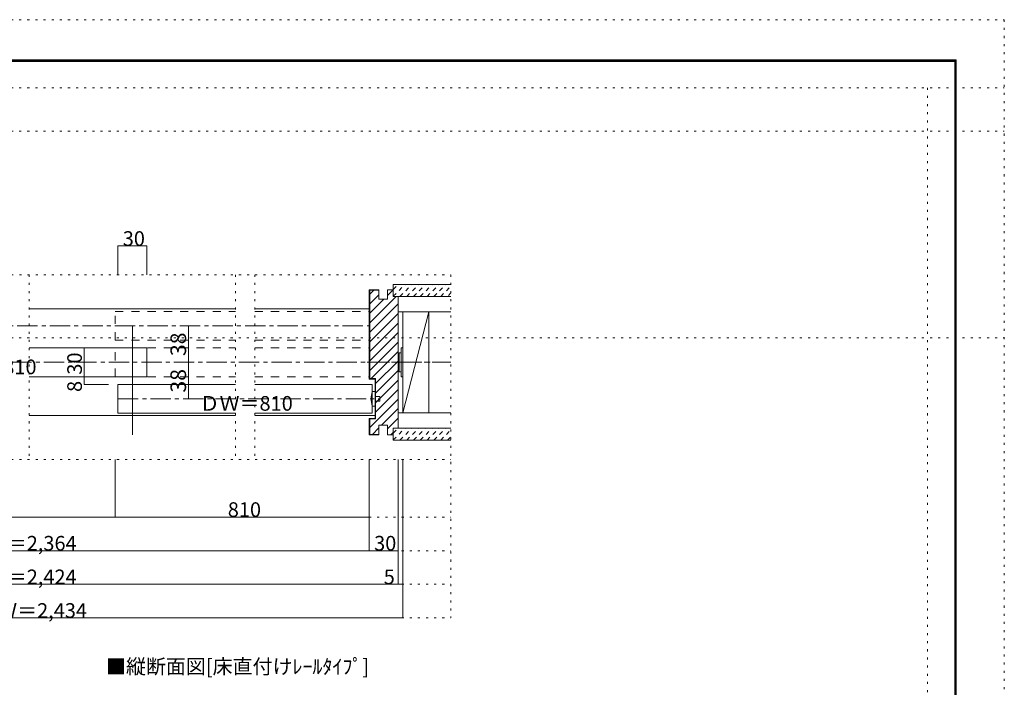
# Model space of a CAD drawing. Units: millimetres. Extents: x -6140 to 6160, y -4455 to 4425.
# Drawn here: x 10 to 6160, y 258 to 4425 of the extents above; entities that cross this region are included whole.
import ezdxf

# ---------------------------------------------------------------- set-up
doc = ezdxf.new("R2010")
doc.units = ezdxf.units.MM
doc.header["$LTSCALE"] = 30
for name, pattern in [('JWW_CENTER1', [6.773333, 4.233333, -0.846667, 0.846667, -0.846667]), ('JWW_DASHED1', [1.693333, 0.846667, -0.846667]), ('JWW_DASHED2', [3.386667, 1.693333, -1.693333]), ('JWW_HOJO', [1.693333, -1.27, 0.423333])]:
    doc.linetypes.add(name, pattern=pattern)
for name, color, linetype in [('0-0_補助線', 7, 'Continuous'), ('0-1_通り芯', 7, 'Continuous'), ('0-2_柱', 7, 'Continuous'), ('0-4_枠', 7, 'Continuous'), ('0-6_扉', 7, 'Continuous'), ('0-7_金物', 7, 'Continuous'), ('0-A_文字', 7, 'Continuous'), ('0-B_寸法', 7, 'Continuous'), ('F-0_補助線', 7, 'Continuous'), ('F-1_枠', 7, 'Continuous'), ('ハッチ', 7, 'Continuous'), ('仕上げ', 7, 'Continuous')]:
    doc.layers.add(name, color=color, linetype=linetype)

msp = doc.modelspace()

# ---------------------------------------------------------------- linework, layer by layer
at = {"layer": '0-0_補助線', "color": 120, "linetype": 'JWW_HOJO', "lineweight": 5}
for p, q in [((-2684.3, 2832.5), (2703.5, 2832.5)), ((69.7, 2832.5), (69.7, 1680.5)), ((1357.7, 2832.5), (1357.7, 1680.5)), ((1477.7, 2832.5), (1477.7, 1680.5)), ((2703.5, 2832.5), (2703.5, 690.5)), ((2180.8, 2286.5), (2703.7, 2286.5)), ((-2684.3, 1680.5), (2703.5, 1680.5)), ((-2684.3, 1320.5), (2703.5, 1320.5)), ((-2684.3, 1110.5), (2703.5, 1110.5)), ((-2684.3, 900.5), (2703.5, 900.5)), ((-2684.3, 690.5), (2703.5, 690.5))]:
    msp.add_line(p, q, dxfattribs=at)
at = {"layer": '0-1_通り芯', "color": 120, "linetype": 'JWW_CENTER1', "lineweight": 5}
msp.add_line((-2684.3, 2286.5), (2703.5, 2286.5), dxfattribs=at)
at = {"layer": '0-2_柱', "color": 7, "linetype": 'Continuous', "lineweight": 9}
for p, q in [((2403.7, 2601.5), (2565.7, 2601.5)), ((2403.7, 1971.5), (2403.7, 2601.5)), ((2403.7, 1971.5), (2565.7, 2601.5)), ((2565.7, 2601.5), (2565.7, 1971.5)), ((2565.7, 1971.5), (2403.7, 1971.5))]:
    msp.add_line(p, q, dxfattribs=at)
at = {"layer": '0-4_枠', "color": 92, "linetype": 'Continuous', "lineweight": 13}
for p, q in [((2193.7, 2739.5), (2193.7, 2181.5)), ((2253.7, 2739.5), (2193.7, 2739.5)), ((2196.7, 2736.5), (2196.7, 2184.5)), ((2253.7, 2736.5), (2196.7, 2736.5)), ((2253.7, 2679.5), (2253.7, 2739.5)), ((2307.7, 2739.5), (2343.7, 2739.5)), ((2307.7, 2679.5), (2307.7, 2739.5)), ((2343.7, 2697.5), (2343.7, 2739.5)), ((2253.7, 2679.5), (2307.7, 2679.5)), ((2343.7, 2697.5), (2373.7, 2697.5)), ((2373.7, 1875.5), (2373.7, 2697.5)), ((2229.7, 2181.5), (2193.7, 2181.5)), ((2232.7, 2184.5), (2196.7, 2184.5)), ((2229.7, 1935.5), (2229.7, 2181.5)), ((2232.7, 1932.5), (2232.7, 2184.5)), ((2193.7, 1935.5), (2229.7, 1935.5)), ((2193.7, 1833.5), (2193.7, 1935.5)), ((2196.7, 1932.5), (2232.7, 1932.5)), ((2196.7, 1836.5), (2196.7, 1932.5)), ((2253.7, 1893.5), (2253.7, 1833.5)), ((2253.7, 1893.5), (2307.7, 1893.5)), ((2307.7, 1893.5), (2307.7, 1833.5)), ((2343.7, 1875.5), (2373.7, 1875.5)), ((2343.7, 1875.5), (2343.7, 1833.5)), ((2253.7, 1833.5), (2193.7, 1833.5)), ((2253.7, 1836.5), (2196.7, 1836.5)), ((2307.7, 1833.5), (2343.7, 1833.5))]:
    msp.add_line(p, q, dxfattribs=at)
at = {"layer": '0-4_枠', "color": 120, "linetype": 'Continuous', "lineweight": 5}
for p, q in [((69.7, 2619.5), (1357.7, 2619.5)), ((1477.7, 2619.5), (2193.7, 2619.5)), ((69.7, 1953.5), (1357.7, 1953.5)), ((1477.7, 1953.5), (2229.7, 1953.5))]:
    msp.add_line(p, q, dxfattribs=at)
at = {"layer": '0-6_扉', "color": 40, "linetype": 'JWW_DASHED2', "lineweight": 15}
for p, q in [((605.7, 2424.5), (605.7, 2604.5)), ((605.7, 2604.5), (1357.7, 2604.5)), ((1477.7, 2604.5), (2193.7, 2604.5)), ((2193.7, 2604.5), (2193.7, 2424.5)), ((605.7, 2424.5), (1357.7, 2424.5)), ((1477.7, 2424.5), (2193.7, 2424.5)), ((605.7, 2196.5), (605.7, 2376.5)), ((605.7, 2376.5), (1357.7, 2376.5)), ((1477.7, 2376.5), (2193.7, 2376.5)), ((2193.7, 2376.5), (2193.7, 2196.5)), ((605.7, 2196.5), (1357.7, 2196.5)), ((1477.7, 2196.5), (2193.7, 2196.5))]:
    msp.add_line(p, q, dxfattribs=at)
at = {"layer": '0-6_扉', "color": 92, "linetype": 'Continuous', "lineweight": 13}
msp.add_line((713.7, 2511.5), (713.7, 1833.5), dxfattribs=at)
at = {"layer": '0-6_扉', "color": 200, "linetype": 'Continuous', "lineweight": 20}
for p, q in [((69.7, 2376.5), (803.7, 2376.5)), ((803.7, 2376.5), (803.7, 2196.5)), ((69.7, 2196.5), (803.7, 2196.5)), ((623.7, 1968.5), (623.7, 2148.5)), ((623.7, 2148.5), (1357.7, 2148.5)), ((1477.7, 2148.5), (2211.7, 2148.5)), ((2211.7, 2148.5), (2211.7, 1968.5)), ((623.7, 1968.5), (1357.7, 1968.5)), ((1477.7, 1968.5), (2211.7, 1968.5))]:
    msp.add_line(p, q, dxfattribs=at)
at = {"layer": '0-7_金物', "color": 7, "linetype": 'Continuous', "lineweight": 9}
for p, q in [((2379.7, 2340.5), (2373.7, 2340.5)), ((2391.7, 2346.5), (2379.7, 2346.5)), ((2379.7, 2226.5), (2379.7, 2346.5)), ((2391.7, 2196.5), (2391.7, 2376.5)), ((2391.7, 2376.5), (2403.7, 2376.5)), ((2403.7, 2376.5), (2403.7, 2196.5)), ((2379.7, 2232.5), (2373.7, 2232.5)), ((2391.7, 2226.5), (2379.7, 2226.5)), ((2391.7, 2196.5), (2403.7, 2196.5)), ((2229.7, 2103.5), (2211.7, 2103.5)), ((2229.7, 2013.5), (2229.7, 2103.5)), ((2229.7, 2073.5), (2259.7, 2073.5)), ((2259.7, 2043.5), (2229.7, 2043.5)), ((2259.7, 2073.5), (2259.7, 2043.5)), ((2211.7, 2013.5), (2229.7, 2013.5))]:
    msp.add_line(p, q, dxfattribs=at)
msp.add_arc((2377.5, 2058.5), 171.7, 164.81071, 195.18929, dxfattribs=at)
at = {"layer": '0-B_寸法', "color": 120, "linetype": 'Continuous', "lineweight": 5}
for p, q in [((623.7, 3012.5), (803.7, 3012.5)), ((623.7, 2832.5), (623.7, 3012.5)), ((803.7, 2832.5), (803.7, 3012.5)), ((1064, 2514.5), (1064, 2286.5)), ((413.5, 2376.5), (413.5, 2148.5)), ((563.7, 2376.5), (413.5, 2376.5)), ((1064, 2286.5), (1064, 2058.5)), ((563.7, 2196.5), (413.5, 2196.5)), ((413.5, 2148.5), (563.7, 2148.5)), ((605.7, 1320.5), (605.7, 1680.5)), ((2193.7, 1110.5), (2193.7, 1680.5)), ((2373.7, 900.5), (2373.7, 1680.5)), ((2403.7, 690.5), (2403.7, 1680.5)), ((-2174.3, 1320.5), (605.7, 1320.5)), ((605.7, 1320.5), (2193.7, 1320.5)), ((-2174.3, 1110.5), (2193.7, 1110.5)), ((2193.7, 1110.5), (2373.7, 1110.5)), ((-2354.3, 900.5), (2373.7, 900.5)), ((2373.7, 900.5), (2403.7, 900.5)), ((-2384.3, 690.5), (2403.7, 690.5))]:
    msp.add_line(p, q, dxfattribs=at)
at = {"layer": '0-B_寸法', "color": 120, "linetype": 'JWW_CENTER1', "lineweight": 5}
for p, q in [((-2240.3, 2514.5), (2193.7, 2514.5)), ((623.7, 2058.5), (2259.7, 2058.5))]:
    msp.add_line(p, q, dxfattribs=at)
at = {"layer": '0-B_寸法', "color": 7, "linetype": 'Continuous', "lineweight": 9, "const_width": 3}
for points in [[(625.2, 3012.5, 0.414214), (623.7, 3014, 0.414214), (622.2, 3012.5, 0.414214), (623.7, 3011, 0.414214)], [(805.2, 3012.5, 0.414214), (803.7, 3014, 0.414214), (802.2, 3012.5, 0.414214), (803.7, 3011, 0.414214)], [(1065.5, 2514.5, 0.414214), (1064, 2516, 0.414214), (1062.5, 2514.5, 0.414214), (1064, 2513, 0.414214)], [(415, 2376.5, 0.414214), (413.5, 2378, 0.414214), (412, 2376.5, 0.414214), (413.5, 2375, 0.414214)], [(1065.5, 2286.5, 0.414214), (1064, 2288, 0.414214), (1062.5, 2286.5, 0.414214), (1064, 2285, 0.414214)], [(415, 2196.5, 0.414214), (413.5, 2198, 0.414214), (412, 2196.5, 0.414214), (413.5, 2195, 0.414214)], [(415, 2148.5, 0.414214), (413.5, 2150, 0.414214), (412, 2148.5, 0.414214), (413.5, 2147, 0.414214)], [(1065.5, 2058.5, 0.414214), (1064, 2060, 0.414214), (1062.5, 2058.5, 0.414214), (1064, 2057, 0.414214)], [(607.2, 1320.5, 0.414214), (605.7, 1322, 0.414214), (604.2, 1320.5, 0.414214), (605.7, 1319, 0.414214)], [(2195.2, 1320.5, 0.414214), (2193.7, 1322, 0.414214), (2192.2, 1320.5, 0.414214), (2193.7, 1319, 0.414214)], [(2195.2, 1110.5, 0.414214), (2193.7, 1112, 0.414214), (2192.2, 1110.5, 0.414214), (2193.7, 1109, 0.414214)], [(2375.2, 1110.5, 0.414214), (2373.7, 1112, 0.414214), (2372.2, 1110.5, 0.414214), (2373.7, 1109, 0.414214)], [(2375.2, 900.5, 0.414214), (2373.7, 902, 0.414214), (2372.2, 900.5, 0.414214), (2373.7, 899, 0.414214)], [(2405.2, 900.5, 0.414214), (2403.7, 902, 0.414214), (2402.2, 900.5, 0.414214), (2403.7, 899, 0.414214)], [(2405.2, 690.5, 0.414214), (2403.7, 692, 0.414214), (2402.2, 690.5, 0.414214), (2403.7, 689, 0.414214)]]:
    msp.add_lwpolyline(points, format="xyb", close=True, dxfattribs=at)
at = {"layer": 'F-0_補助線', "color": 120, "linetype": 'JWW_HOJO', "lineweight": 5}
for p, q in [((-6140.1, 4425), (6159.9, 4425)), ((6159.9, 4425), (6159.9, -4455)), ((-6140.1, 4000), (6159.9, 4000)), ((5679.8, 4000), (5679.8, -4455)), ((-6140.1, 3730), (6159.9, 3730)), ((-6140.1, 2439), (6159.9, 2439))]:
    msp.add_line(p, q, dxfattribs=at)
at = {"layer": 'F-1_枠', "color": 200, "linetype": 'Continuous', "lineweight": 20}
for p, q in [((-5840.1, 4175), (5859.9, 4175)), ((-5840.1, 4170), (5859.9, 4170)), ((-5840.1, 4165), (5859.9, 4165)), ((5849.9, 4175), (5849.9, -4205)), ((5854.9, 4175), (5854.9, -4205)), ((5859.9, 4175), (5859.9, -4205))]:
    msp.add_line(p, q, dxfattribs=at)
at = {"layer": 'ハッチ', "color": 120, "linetype": 'JWW_DASHED1', "lineweight": 5}
for p, q in [((2343.7, 2698.8), (2417.4, 2772.5)), ((2343.7, 2741.2), (2375, 2772.5)), ((2384.9, 2697.5), (2459.9, 2772.5)), ((2427.3, 2697.5), (2502.3, 2772.5)), ((2469.7, 2697.5), (2544.7, 2772.5)), ((2512.1, 2697.5), (2587.1, 2772.5)), ((2554.6, 2697.5), (2629.6, 2772.5)), ((2597, 2697.5), (2672, 2772.5)), ((2639.4, 2697.5), (2703.7, 2761.8)), ((2687.8, 2703.5), (2703.7, 2719.4)), ((2343.7, 1801.8), (2417.4, 1875.5)), ((2343.7, 1844.2), (2375, 1875.5)), ((2384.9, 1800.5), (2459.9, 1875.5)), ((2427.3, 1800.5), (2502.3, 1875.5)), ((2469.7, 1800.5), (2544.7, 1875.5)), ((2512.1, 1800.5), (2587.1, 1875.5)), ((2554.6, 1800.5), (2629.6, 1875.5)), ((2597, 1800.5), (2672, 1875.5)), ((2639.4, 1800.5), (2703.7, 1864.8)), ((2681.8, 1800.5), (2703.7, 1822.4))]:
    msp.add_line(p, q, dxfattribs=at)
at = {"layer": 'ハッチ', "color": 120, "linetype": 'Continuous', "lineweight": 5}
for p, q in [((2222.2, 2736.5), (2196.7, 2711)), ((2253.7, 2708.6), (2196.7, 2651.6)), ((2343.7, 2739.3), (2307.7, 2703.3)), ((2361.3, 2697.5), (2196.7, 2532.9)), ((2283.9, 2679.5), (2196.7, 2592.3)), ((2373.7, 2650.5), (2196.7, 2473.5)), ((2373.7, 2591.1), (2196.7, 2414.1)), ((2373.7, 2531.7), (2196.7, 2354.7)), ((2373.7, 2472.3), (2196.7, 2295.3)), ((2373.7, 2412.9), (2196.7, 2235.9)), ((2373.7, 2353.5), (2204.7, 2184.5)), ((2373.7, 2294.1), (2232.7, 2153.1)), ((2373.7, 2234.7), (2232.7, 2093.7)), ((2373.7, 2175.3), (2232.7, 2034.3)), ((2373.7, 2115.9), (2232.7, 1974.9)), ((2373.7, 2056.5), (2196.7, 1879.5)), ((2373.7, 1997.1), (2270.1, 1893.5)), ((2373.7, 1937.7), (2307.7, 1871.7)), ((2253.7, 1877.1), (2213.1, 1836.5)), ((2343.7, 1848.3), (2328.9, 1833.5))]:
    msp.add_line(p, q, dxfattribs=at)
at = {"layer": '仕上げ', "color": 40, "linetype": 'Continuous', "lineweight": 15}
for p, q in [((2703.7, 2772.5), (2343.7, 2772.5)), ((2343.7, 2697.5), (2343.7, 2772.5)), ((2703.7, 2697.5), (2343.7, 2697.5)), ((2373.7, 2601.5), (2373.7, 2697.5)), ((2703.7, 2601.5), (2373.7, 2601.5)), ((2373.7, 1875.5), (2373.7, 1971.5)), ((2703.7, 1971.5), (2373.7, 1971.5)), ((2703.7, 1875.5), (2343.7, 1875.5)), ((2343.7, 1800.5), (2343.7, 1875.5)), ((2703.7, 1800.5), (2343.7, 1800.5))]:
    msp.add_line(p, q, dxfattribs=at)

# ---------------------------------------------------------------- texts
at = {"layer": '0-A_文字', "color": 7, "linetype": 'Continuous', "lineweight": 9, "insert": (548.9, 341.6), "char_height": 91.44, "width": 1620, "attachment_point": 7}
msp.add_mtext('{\\fＭＳ ゴシック|b0|i0|c128|p49;■縦断面図[床直付けﾚｰﾙﾀｲﾌﾟ]}', dxfattribs=at)
at = {"layer": '0-B_寸法', "color": 7, "linetype": 'Continuous', "lineweight": 0, "char_height": 91.44, "attachment_point": 7}
for s, insert, width in [('{\\fＭＳ ゴシック|b0|i0|c128|p49;30}', (653.7, 3013.2), 120), ('{\\fＭＳ ゴシック|b0|i0|c128|p49;ＤＷ＝810}', (-466.9, 2212.2), 540), ('{\\fＭＳ ゴシック|b0|i0|c128|p49;ＤＷ＝810}', (1133.7, 1984.2), 540)]:
    msp.add_mtext(s, dxfattribs=dict(at, insert=insert, width=width))
at = {"layer": '0-B_寸法', "color": 7, "linetype": 'Continuous', "lineweight": 211, "attachment_point": 7, "rotation": 90}
for s, insert, char_height, width in [('{\\fＭＳ ゴシック|b0|i0|c128|p49;38}', (1049, 2325.3), 97.155, 127.5), ('{\\fＭＳ ゴシック|b0|i0|c128|p49;38}', (1049, 2097.3), 97.155, 127.5), ('{\\fＭＳ ゴシック|b0|i0|c128|p49;8}', (398.5, 2101.2), 91.44, 60)]:
    msp.add_mtext(s, dxfattribs=dict(at, insert=insert, char_height=char_height, width=width))
at = {"layer": '0-B_寸法', "color": 7, "linetype": 'Continuous', "lineweight": 0, "insert": (398.5, 2209.2), "char_height": 91.44, "width": 120, "attachment_point": 7, "rotation": 90}
msp.add_mtext('{\\fＭＳ ゴシック|b0|i0|c128|p49;30}', dxfattribs=at)
at = {"layer": '0-B_寸法', "color": 7, "linetype": 'Continuous', "lineweight": 211, "char_height": 91.44, "attachment_point": 7}
for s, insert, width in [('{\\fＭＳ ゴシック|b0|i0|c128|p49;810}', (1309.7, 1321.2), 180), ('{\\fＭＳ ゴシック|b0|i0|c128|p49;枠内＝2,364}', (-320.3, 1111.2), 660), ('{\\fＭＳ ゴシック|b0|i0|c128|p49;30}', (2223.7, 1111.2), 120), ('{\\fＭＳ ゴシック|b0|i0|c128|p49;枠外＝2,424}', (-320.3, 901.2), 660), ('{\\fＭＳ ゴシック|b0|i0|c128|p49;5}', (2283.7, 901.2), 60), ('{\\fＭＳ ゴシック|b0|i0|c128|p49;ＲＯＷ＝2,434}', (-380.3, 691.2), 780)]:
    msp.add_mtext(s, dxfattribs=dict(at, insert=insert, width=width))

doc.saveas('drawing.dxf')
